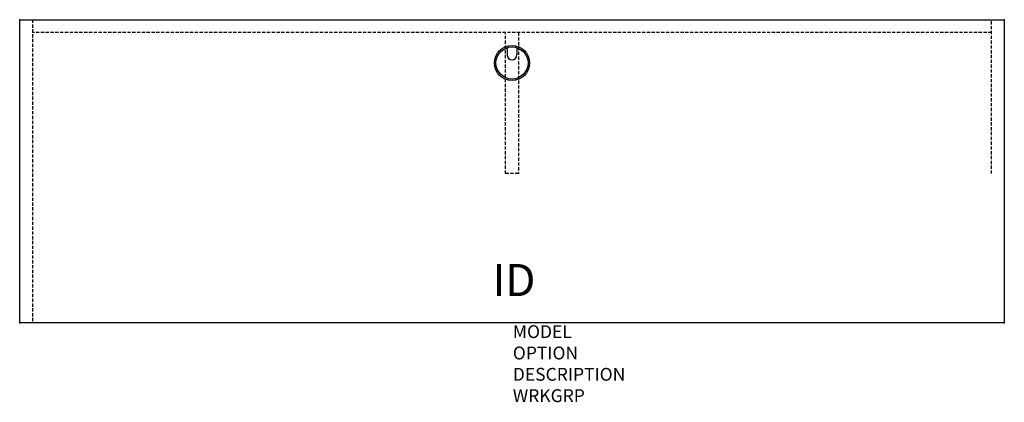
# Model space of a CAD drawing. Units: inches. Extents: x 0 to 76.8, y -29.8 to 0.
import ezdxf
from ezdxf.enums import TextEntityAlignment as Align

# ---------------------------------------------------------------- set-up
doc = ezdxf.new("R2010")
doc.units = ezdxf.units.IN
doc.header["$MEASUREMENT"] = 0
doc.linetypes.add('HIDDEN', pattern=[0.375, 0.25, -0.125])
doc.layers.add('AFUFR-P', color=3, linetype='Continuous')
doc.layers.add('AFUFR-P-TN', color=7, linetype='Continuous')
doc.styles.get("Standard").update_dxf_attribs({"font": 'arial.ttf'})

msp = doc.modelspace()

# ---------------------------------------------------------------- linework, layer by layer
at = {"layer": 'AFUFR-P', "color": 42, "linetype": 'Continuous'}
for p, q in [((0, 0), (76.775, 0)), ((0, -23.623), (0, 0)), ((76.775, 0), (76.775, -23.623)), ((76.775, -23.623), (0, -23.623))]:
    msp.add_line(p, q, dxfattribs=at)
at = {"layer": 'AFUFR-P', "color": 42, "linetype": 'HIDDEN'}
for p, q in [((1, 0), (1, -23.623)), ((75.775, -12), (75.775, 0)), ((75.775, -1), (1, -1)), ((37.888, -12), (37.888, -1)), ((38.888, -1), (38.888, -12)), ((38.888, -12), (37.888, -12))]:
    msp.add_line(p, q, dxfattribs=at)
at = {"layer": 'AFUFR-P', "color": 8, "linetype": 'Continuous'}
for p, q in [((38.013, -2.183), (38.013, -2.75)), ((38.763, -2.183), (38.763, -2.75))]:
    msp.add_line(p, q, dxfattribs=at)
for radius in [1.375, 1.25]:
    msp.add_circle((38.388, -3.375), radius, dxfattribs=at)
msp.add_arc((38.388, -2.75), 0.375, 180, 0, dxfattribs=at)
at = {"layer": 'AFUFR-P'}
for p in [(0, 0), (76.775, 0), (0, -23.623), (76.775, -23.623)]:
    msp.add_point(p, dxfattribs=at)

# ---------------------------------------------------------------- texts
at = {"layer": 'AFUFR-P', "color": 7, "lineweight": 0, "flags": 9}
for tag, p, s in [('MODEL', (38.453, -24.818), 'KDA7824-H          95'), ('OPTION', (38.453, -26.482), '2Q'), ('DESCRIPTION', (38.453, -28.145), '78x24 DESK SHELL - 2Q MODESTY'), ('WRKGRP', (38.453, -29.809), '')]:
    msp.add_attdef(tag, p, s, height=1, dxfattribs=at)
at = {"layer": 'AFUFR-P-TN', "lineweight": 0, "flags": 8}
msp.add_attdef('ID', text='KDA78242Q', height=2.5, dxfattribs=at).set_placement((38.544, -20.621), align=Align.MIDDLE)

doc.saveas('drawing.dxf')
